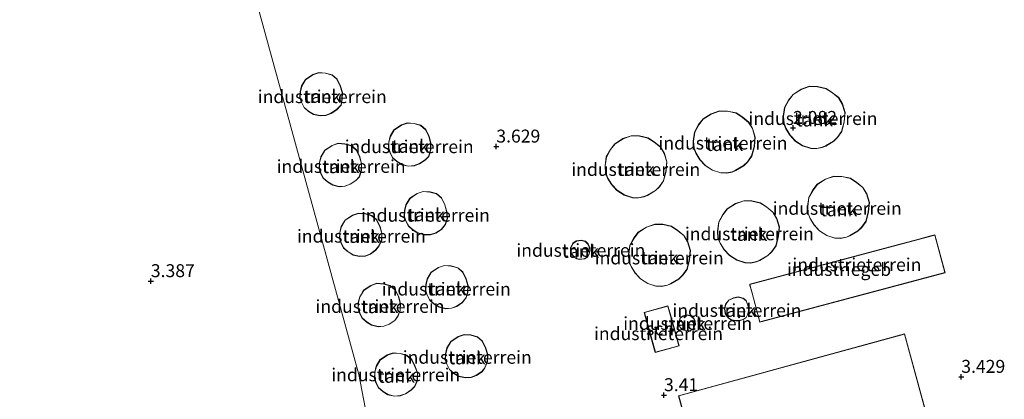
# Model space of a CAD drawing. Units: metres. Extents: x 99989 to 110003, y 406250 to 412503.
# Drawn here: x 100333 to 100523, y 412086 to 412159 of the extents above; entities that cross this region are included whole.
import ezdxf
from ezdxf.enums import TextEntityAlignment as Align

# ---------------------------------------------------------------- set-up
doc = ezdxf.new("R2010")
doc.units = ezdxf.units.M
doc.layers.get('0').update_dxf_attribs({"lineweight": 25})
doc.layers.add('B-ME-GW-HOOGTEPUNT-S-B1', color=10, linetype='Continuous')
for name, color, linetype, lineweight in [('B-ME-IE-GRONDWERKLIJN-GROND_INGERICHT-GV-B6', 253, 'Continuous', 18), ('B-ME-IE-HULPGEOMETRIE-L-B1', 53, 'Continuous', 18), ('B-ME-KG-KADASTRAAL-DAKRAND-L-B1', 13, 'Continuous', 18), ('B-ME-OG-BEBOUWING-GV-B6', 173, 'Continuous', 18)]:
    doc.layers.add(name, color=color, linetype=linetype, lineweight=lineweight)
doc.styles.add('NLCS-ISO', font='NLCS-ISO.TTF')

# ---------------------------------------------------------------- blocks, each defined once
blk = doc.blocks.new('d44CN_FeatureWriter_4_12_FMEBLOCK11')
at = {"layer": 'B-ME-IE-GRONDWERKLIJN-GROND_INGERICHT-GV-B6'}
blk.add_polyline3d([(-7.6, 289.7, 3.17), (29.08, 300.05, 3.25), (75.26, 312.48, 3.42), (108.49, 321.31, 3.34), (124.72, 325.45, 3.37), (125.29, 323.37, 3.37), (125.32, 323.27, 3.37), (125.08, 323.21, 3.37), (126.33, 318.64, 3.37), (129.59, 319.53, 3.37), (128.46, 323.91, 3.37), (128.42, 324.06, 3.37), (127.84, 326.3, 3.37), (160.94, 335.34, 3.28), (163.23, 324.4, 3.36), (142.86, 319.07, 3.32), (147.87, 297.7, 3.32), (167.83, 302.49, 3.32), (173.05, 277.68, 3.39), (168.73, 271.79, 3.53), (188.01, 201.61, 2.25), (189.55, 193.57, 2.59)], dxfattribs=at)
blk = doc.blocks.new('hoogtepunt')
for p, q in [((-0.5, 0), (0.5, 0)), ((0, 0.5), (0, -0.5))]:
    blk.add_line(p, q)

msp = doc.modelspace()

# ---------------------------------------------------------------- linework, layer by layer
at = {"layer": 'B-ME-IE-GRONDWERKLIJN-GROND_INGERICHT-GV-B6'}
for points in [[(100399.867, 412082.531, 2.588), (100398.333, 412090.566, 2.247), (100379.05, 412160.746, 3.532)], [(100392.93, 412141.04, 2.841), (100394.036, 412141.759, 2.841), (100394.7, 412142.449, 2.841), (100394.921, 412142.672, 2.841), (100395.086, 412143.738, 2.841), (100395.126, 412145.087, 2.841), (100394.777, 412146.357, 2.841), (100394.117, 412147.691, 2.841), (100393.15, 412148.521, 2.841), (100391.88, 412148.877, 2.841), (100390.559, 412148.966, 2.841), (100389.399, 412148.576, 2.841), (100387.976, 412147.62, 2.841), (100387.229, 412146.374, 2.841), (100386.95, 412145.25, 2.841), (100386.901, 412144.043, 2.841), (100387.183, 412143.213, 2.841), (100387.711, 412142.2, 2.841), (100388.57, 412141.46, 2.841), (100389.524, 412140.868, 2.841), (100390.803, 412140.578, 2.841), (100391.919, 412140.66, 2.841), (100392.93, 412141.04, 2.841)], [(100480.725, 412142.193, 2.911), (100480.472, 412140.438, 2.911), (100480.584, 412139.075, 2.911), (100480.98, 412138.09, 2.911), (100481.752, 412136.827, 2.911), (100482.793, 412135.703, 2.911), (100484.213, 412134.807, 2.911), (100485.81, 412134.287, 2.911), (100486.97, 412134.25, 2.911), (100488.033, 412134.47, 2.911), (100488.7, 412134.758, 2.911), (100490.249, 412135.674, 2.911), (100490.994, 412136.404, 2.911), (100491.82, 412137.555, 2.911), (100492.305, 412139.42, 2.911), (100492.464, 412141.218, 2.911), (100491.969, 412142.884, 2.911), (100491.223, 412144.116, 2.911), (100490.049, 412145.063, 2.911), (100488.813, 412145.892, 2.911), (100487.139, 412146.268, 2.911), (100485.556, 412146.302, 2.911), (100483.949, 412145.735, 2.911), (100482.387, 412144.751, 2.911), (100481.512, 412143.633, 2.911), (100480.725, 412142.193, 2.911)], [(100463.31, 412137.447, 2.911), (100463.056, 412135.691, 2.911), (100463.168, 412134.329, 2.911), (100463.565, 412133.344, 2.911), (100464.336, 412132.081, 2.911), (100465.378, 412130.957, 2.911), (100466.797, 412130.06, 2.911), (100468.394, 412129.541, 2.911), (100469.555, 412129.504, 2.911), (100470.618, 412129.724, 2.911), (100471.284, 412130.012, 2.911), (100472.834, 412130.927, 2.911), (100473.578, 412131.657, 2.911), (100474.405, 412132.809, 2.911), (100474.89, 412134.674, 2.911), (100475.049, 412136.472, 2.911), (100474.554, 412138.138, 2.911), (100473.808, 412139.37, 2.911), (100472.633, 412140.317, 2.911), (100471.398, 412141.146, 2.911), (100469.723, 412141.522, 2.911), (100468.14, 412141.556, 2.911), (100466.533, 412140.988, 2.911), (100464.972, 412140.005, 2.911), (100464.096, 412138.886, 2.911), (100463.31, 412137.447, 2.911)], [(100406.67, 412131.127, 2.834), (100407.948, 412130.836, 2.834), (100409.065, 412130.918, 2.834), (100410.075, 412131.299, 2.834), (100411.182, 412132.018, 2.834), (100411.854, 412132.716, 2.834), (100412.232, 412133.994, 2.834), (100412.271, 412135.345, 2.834), (100411.923, 412136.615, 2.834), (100411.262, 412137.95, 2.834), (100410.296, 412138.78, 2.834), (100409.025, 412139.136, 2.834), (100407.704, 412139.225, 2.834), (100406.544, 412138.835, 2.834), (100405.121, 412137.878, 2.834), (100404.375, 412136.633, 2.834), (100404.096, 412135.508, 2.834), (100404.047, 412134.302, 2.834), (100404.329, 412133.472, 2.834), (100404.856, 412132.459, 2.834), (100405.715, 412131.719, 2.834), (100406.67, 412131.127, 2.834)], [(100451.313, 412124.741, 2.913), (100452.473, 412124.704, 2.913), (100453.537, 412124.924, 2.913), (100454.203, 412125.212, 2.913), (100455.753, 412126.127, 2.913), (100456.497, 412126.857, 2.913), (100457.324, 412128.009, 2.913), (100457.808, 412129.874, 2.913), (100457.967, 412131.672, 2.913), (100457.473, 412133.338, 2.913), (100456.727, 412134.57, 2.913), (100455.552, 412135.517, 2.913), (100454.317, 412136.346, 2.913), (100452.642, 412136.722, 2.913), (100451.059, 412136.756, 2.913), (100449.452, 412136.188, 2.913), (100447.89, 412135.205, 2.913), (100447.015, 412134.086, 2.913), (100446.228, 412132.646, 2.913), (100445.975, 412130.891, 2.913), (100446.087, 412129.529, 2.913), (100446.483, 412128.544, 2.913), (100447.255, 412127.281, 2.913), (100448.296, 412126.157, 2.913), (100449.716, 412125.26, 2.913), (100451.313, 412124.741, 2.913)], [(100398.814, 412130.044, 2.83), (100398.853, 412131.396, 2.83), (100398.505, 412132.666, 2.83), (100397.844, 412134, 2.83), (100396.878, 412134.83, 2.83), (100395.607, 412135.186, 2.83), (100394.286, 412135.276, 2.83), (100393.126, 412134.885, 2.83), (100391.703, 412133.929, 2.83), (100390.957, 412132.684, 2.83), (100390.678, 412131.559, 2.83), (100390.629, 412130.352, 2.83), (100390.911, 412129.522, 2.83), (100391.438, 412128.51, 2.83), (100392.297, 412127.769, 2.83), (100393.252, 412127.178, 2.83), (100394.53, 412126.887, 2.83), (100395.647, 412126.969, 2.83), (100396.657, 412127.349, 2.83), (100397.764, 412128.068, 2.83), (100398.436, 412128.767, 2.83), (100398.814, 412130.044, 2.83)], [(100485.418, 412124.814, 3.009), (100485.165, 412123.059, 3.009), (100485.277, 412121.696, 3.009), (100485.673, 412120.711, 3.009), (100486.445, 412119.448, 3.009), (100487.486, 412118.325, 3.009), (100488.906, 412117.428, 3.009), (100490.503, 412116.908, 3.009), (100491.663, 412116.871, 3.009), (100492.726, 412117.092, 3.009), (100493.393, 412117.379, 3.009), (100494.942, 412118.295, 3.009), (100495.687, 412119.025, 3.009), (100496.513, 412120.176, 3.009), (100496.998, 412122.041, 3.009), (100497.157, 412123.839, 3.009), (100496.662, 412125.505, 3.009), (100495.916, 412126.737, 3.009), (100494.742, 412127.684, 3.009), (100493.506, 412128.513, 3.009), (100491.832, 412128.889, 3.009), (100490.249, 412128.923, 3.009), (100488.642, 412128.356, 3.009), (100487.08, 412127.372, 3.009), (100486.205, 412126.254, 3.009), (100485.418, 412124.814, 3.009)], [(100411.015, 412117.6, 2.836), (100412.193, 412117.561, 2.836), (100413.232, 412117.91, 2.836), (100414.295, 412118.583, 2.836), (100415.075, 412119.568, 2.836), (100415.491, 412120.76, 2.836), (100415.34, 412122.112, 2.836), (100414.992, 412123.378, 2.836), (100414.332, 412124.712, 2.836), (100413.366, 412125.543, 2.836), (100412.095, 412125.899, 2.836), (100410.774, 412125.988, 2.836), (100409.614, 412125.597, 2.836), (100408.191, 412124.641, 2.836), (100407.444, 412123.396, 2.836), (100407.165, 412122.271, 2.836), (100407.117, 412121.065, 2.836), (100407.399, 412120.235, 2.836), (100407.926, 412119.222, 2.836), (100408.785, 412118.481, 2.836), (100409.74, 412117.89, 2.836), (100411.015, 412117.6, 2.836)], [(100479.087, 412115.428, 3.011), (100479.572, 412117.293, 3.011), (100479.731, 412119.091, 3.011), (100479.237, 412120.757, 3.011), (100478.491, 412121.989, 3.011), (100477.316, 412122.936, 3.011), (100476.08, 412123.765, 3.011), (100474.406, 412124.141, 3.011), (100472.823, 412124.175, 3.011), (100471.216, 412123.607, 3.011), (100469.654, 412122.624, 3.011), (100468.779, 412121.505, 3.011), (100467.992, 412120.066, 3.011), (100467.739, 412118.31, 3.011), (100467.851, 412116.948, 3.011), (100468.247, 412115.963, 3.011), (100469.019, 412114.7, 3.011), (100470.06, 412113.576, 3.011), (100471.48, 412112.679, 3.011), (100473.077, 412112.16, 3.011), (100474.237, 412112.123, 3.011), (100475.3, 412112.343, 3.011), (100475.967, 412112.631, 3.011), (100477.517, 412113.546, 3.011), (100478.261, 412114.276, 3.011), (100479.087, 412115.428, 3.011)], [(100402.752, 412116.536, 2.836), (100402.791, 412117.892, 2.836), (100402.443, 412119.162, 2.836), (100401.782, 412120.496, 2.836), (100400.816, 412121.326, 2.836), (100399.545, 412121.683, 2.836), (100398.224, 412121.772, 2.836), (100397.064, 412121.381, 2.836), (100395.641, 412120.425, 2.836), (100394.895, 412119.18, 2.836), (100394.616, 412118.055, 2.836), (100394.567, 412116.848, 2.836), (100394.849, 412116.018, 2.836), (100395.376, 412115.006, 2.836), (100396.235, 412114.265, 2.836), (100397.19, 412113.674, 2.836), (100398.468, 412113.383, 2.836), (100399.585, 412113.465, 2.836), (100400.597, 412113.846, 2.836), (100401.596, 412114.639, 2.836), (100402.227, 412115.42, 2.836), (100402.752, 412116.536, 2.836)], [(100455.846, 412107.626, 3.013), (100457.006, 412107.589, 3.013), (100458.069, 412107.81, 3.013), (100458.736, 412108.097, 3.013), (100460.285, 412109.013, 3.013), (100461.03, 412109.743, 3.013), (100461.856, 412110.895, 3.013), (100462.341, 412112.759, 3.013), (100462.5, 412114.558, 3.013), (100462.005, 412116.223, 3.013), (100461.259, 412117.455, 3.013), (100460.085, 412118.402, 3.013), (100458.849, 412119.231, 3.013), (100457.175, 412119.608, 3.013), (100455.592, 412119.641, 3.013), (100453.985, 412119.074, 3.013), (100452.423, 412118.091, 3.013), (100451.548, 412116.972, 3.013), (100450.761, 412115.532, 3.013), (100450.508, 412113.777, 3.013), (100450.62, 412112.415, 3.013), (100451.016, 412111.43, 3.013), (100451.788, 412110.167, 3.013), (100452.829, 412109.043, 3.013), (100454.249, 412108.146, 3.013), (100455.846, 412107.626, 3.013)], [(100508.543, 412117.244, 5.138), (100507.004, 412116.833, 5.154), (100503.318, 412115.85, 2.135), (100473.985, 412108.027, 2.247), (100474.046, 412107.8, 2.357), (100474.376, 412106.562, 3.191), (100475.948, 412100.667, 3.376), (100511.822, 412110.235, 3.376), (100509.859, 412117.595, 4.148), (100508.543, 412117.244, 5.138)], [(100442.168, 412116.319, 3.35), (100441.358, 412116.562, 3.35), (100440.422, 412116.429, 3.35), (100439.761, 412115.942, 3.35), (100439.302, 412115.088, 3.35), (100439.327, 412114.374, 3.35), (100439.486, 412113.808, 3.35), (100440.032, 412113.246, 3.35), (100440.526, 412112.939, 3.35), (100440.964, 412112.823, 3.35), (100441.489, 412112.85, 3.35), (100442.061, 412112.948, 3.35), (100442.627, 412113.314, 3.35), (100442.94, 412113.894, 3.35), (100443.096, 412114.622, 3.35), (100442.973, 412115.213, 3.35), (100442.706, 412115.812, 3.35), (100442.168, 412116.319, 3.35)], [(100413.855, 412103.571, 2.834), (100415.133, 412103.281, 2.834), (100416.249, 412103.363, 2.834), (100417.26, 412103.743, 2.834), (100418.369, 412104.464, 2.834), (100419.122, 412105.444, 2.834), (100419.416, 412106.438, 2.834), (100419.456, 412107.79, 2.834), (100419.107, 412109.06, 2.834), (100418.447, 412110.394, 2.834), (100417.481, 412111.224, 2.834), (100416.21, 412111.58, 2.834), (100414.889, 412111.669, 2.834), (100413.729, 412111.279, 2.834), (100412.306, 412110.323, 2.834), (100411.559, 412109.077, 2.834), (100411.28, 412107.953, 2.834), (100411.232, 412106.746, 2.834), (100411.514, 412105.916, 2.834), (100412.041, 412104.903, 2.834), (100412.9, 412104.163, 2.834), (100413.855, 412103.571, 2.834)], [(100406.342, 412102.96, 2.834), (100406.381, 412104.314, 2.834), (100406.033, 412105.584, 2.834), (100405.372, 412106.919, 2.834), (100404.406, 412107.749, 2.834), (100403.135, 412108.105, 2.834), (100401.814, 412108.194, 2.834), (100400.654, 412107.804, 2.834), (100399.231, 412106.847, 2.834), (100398.485, 412105.602, 2.834), (100398.206, 412104.477, 2.834), (100398.157, 412103.271, 2.834), (100398.439, 412102.441, 2.834), (100398.966, 412101.428, 2.834), (100399.825, 412100.687, 2.834), (100400.78, 412100.096, 2.834), (100402.058, 412099.805, 2.834), (100403.175, 412099.887, 2.834), (100404.185, 412100.268, 2.834), (100405.295, 412100.989, 2.834), (100405.869, 412101.78, 2.834), (100406.342, 412102.96, 2.834)], [(100470.475, 412101.066, 2.989), (100471.236, 412100.923, 2.989), (100471.966, 412100.924, 2.989), (100472.732, 412101.168, 2.989), (100473.327, 412101.553, 2.989), (100473.586, 412102.086, 2.989), (100473.86, 412103.044, 2.989), (100473.647, 412103.966, 2.989), (100473.336, 412104.847, 2.989), (100472.753, 412105.338, 2.989), (100471.737, 412105.559, 2.989), (100470.846, 412105.395, 2.989), (100469.929, 412104.947, 2.989), (100469.291, 412104.167, 2.989), (100469.127, 412103.29, 2.989), (100469.258, 412102.347, 2.989), (100469.843, 412101.498, 2.989), (100470.475, 412101.066, 2.989)], [(100455.571, 412095.267, 3.366), (100455.704, 412094.789, 3.37), (100460.31, 412096.075, 3.37), (100458.569, 412102.336, 3.347), (100458.149, 412103.846, 2.36), (100453.543, 412102.56, 2.301), (100454.612, 412098.715, 5.07), (100455.003, 412097.31, 5.014), (100455.571, 412095.267, 3.366)], [(100463.42, 412100.87, 2.99), (100463.147, 412101.449, 2.99), (100462.601, 412101.88, 2.99), (100461.945, 412102.093, 2.99), (100461.118, 412101.9, 2.99), (100460.556, 412101.542, 2.99), (100460.321, 412100.88, 2.99), (100460.301, 412100.14, 2.99), (100460.516, 412099.634, 2.99), (100461.042, 412099.198, 2.99), (100461.671, 412098.983, 2.99), (100462.35, 412098.95, 2.99), (100462.875, 412099.168, 2.99), (100463.135, 412099.423, 2.99), (100463.389, 412100.083, 2.99), (100463.42, 412100.87, 2.99)], [(100460.215, 412086.461, 3.362), (100467.003, 412061.679, 3.362), (100510.762, 412073.664, 3.362), (100503.974, 412098.447, 3.362), (100460.215, 412086.461, 3.362)], [(100423.266, 412094.41, 2.834), (100422.917, 412095.68, 2.834), (100422.257, 412097.014, 2.834), (100421.291, 412097.844, 2.834), (100420.02, 412098.2, 2.834), (100418.699, 412098.289, 2.834), (100417.539, 412097.899, 2.834), (100416.116, 412096.943, 2.834), (100415.369, 412095.697, 2.834), (100415.09, 412094.573, 2.834), (100415.042, 412093.366, 2.834), (100415.324, 412092.536, 2.834), (100415.851, 412091.524, 2.834), (100416.71, 412090.783, 2.834), (100417.665, 412090.191, 2.834), (100418.943, 412089.901, 2.834), (100420.059, 412089.983, 2.834), (100421.07, 412090.363, 2.834), (100422.18, 412091.084, 2.834), (100422.721, 412091.85, 2.834), (100423.226, 412093.055, 2.834), (100423.266, 412094.41, 2.834)], [(100406.312, 412094.643, 2.85), (100404.991, 412094.732, 2.85), (100403.831, 412094.342, 2.85), (100402.408, 412093.386, 2.85), (100401.661, 412092.14, 2.85), (100401.383, 412091.016, 2.85), (100401.334, 412089.809, 2.85), (100401.616, 412088.979, 2.85), (100402.143, 412087.966, 2.85), (100403.002, 412087.226, 2.85), (100403.957, 412086.634, 2.85), (100405.235, 412086.344, 2.85), (100406.351, 412086.426, 2.85), (100407.362, 412086.806, 2.85), (100408.469, 412087.525, 2.85), (100409.139, 412088.221, 2.85), (100409.685, 412089.419, 2.85), (100409.702, 412090.886, 2.85), (100409.208, 412092.125, 2.85), (100408.549, 412093.457, 2.85), (100407.583, 412094.287, 2.85), (100406.312, 412094.643, 2.85)]]:
    msp.add_polyline3d(points, dxfattribs=at)
at = {"layer": 'B-ME-IE-HULPGEOMETRIE-L-B1'}
msp.add_polyline3d([(100420.639, 411989.165, 3.183), (100414.831, 412016.818, 3.442), (100407.446, 412051.978, 3.292), (100399.867, 412082.531, 2.588), (100398.333, 412090.566, 2.247), (100379.05, 412160.746, 3.532), (100383.366, 412166.632, 3.385), (100378.154, 412191.448, 3.321), (100358.186, 412186.66, 3.321), (100353.183, 412208.025, 3.321), (100373.552, 412213.359, 3.359), (100371.255, 412224.298, 3.28), (100371.027, 412225.382, 2.901), (100370.302, 412228.832, 0.776), (100369.653, 412231.922, 0.52), (100349.081, 412329.874, 0.52)], dxfattribs=at)
at = {"layer": 'B-ME-KG-KADASTRAAL-DAKRAND-L-B1'}
for points in [[(100394.664, 412142.484, 17.253), (100394.004, 412141.798, 17.238), (100392.907, 412141.085, 17.238), (100391.908, 412140.709, 17.236), (100390.806, 412140.628, 17.238), (100389.544, 412140.915, 17.257), (100388.599, 412141.5, 17.278), (100387.751, 412142.232, 17.282), (100387.23, 412143.233, 17.276), (100386.952, 412144.05, 17.274), (100387, 412145.243, 17.271), (100387.276, 412146.355, 17.29), (100388.013, 412147.584, 17.271), (100389.421, 412148.531, 17.28), (100390.565, 412148.916, 17.288), (100391.871, 412148.828, 17.329), (100393.126, 412148.476, 17.333), (100394.076, 412147.66, 17.329), (100394.73, 412146.339, 17.329), (100395.076, 412145.081, 17.331), (100395.036, 412143.743, 17.333), (100394.874, 412142.696, 17.331), (100394.664, 412142.484, 17.253)], [(100488.677, 412134.803, 21.048), (100488.018, 412134.518, 21.028), (100486.966, 412134.3, 21.019), (100485.819, 412134.337, 21.017), (100484.234, 412134.852, 21.16), (100482.825, 412135.742, 21.131), (100481.792, 412136.858, 21.11), (100481.025, 412138.113, 21.086), (100480.633, 412139.087, 21.063), (100480.522, 412140.436, 21.057), (100480.773, 412142.177, 21.05), (100481.554, 412143.605, 21.048), (100482.421, 412144.714, 21.052), (100483.971, 412145.689, 21.042), (100485.564, 412146.252, 21.04), (100487.133, 412146.218, 21.044), (100488.793, 412145.845, 21.055), (100490.019, 412145.023, 21.036), (100491.185, 412144.083, 21.046), (100491.923, 412142.864, 20.966), (100492.413, 412141.213, 20.964), (100492.256, 412139.429, 20.986), (100491.774, 412137.577, 21.071), (100490.956, 412136.436, 21.079), (100490.219, 412135.714, 21.028), (100488.677, 412134.803, 21.048)], [(100471.262, 412130.057, 21.133), (100470.603, 412129.772, 21.112), (100469.55, 412129.554, 21.104), (100468.403, 412129.59, 21.102), (100466.819, 412130.106, 21.244), (100465.41, 412130.996, 21.215), (100464.376, 412132.112, 21.195), (100463.61, 412133.367, 21.17), (100463.218, 412134.341, 21.147), (100463.107, 412135.69, 21.141), (100463.358, 412137.431, 21.135), (100464.138, 412138.859, 21.133), (100465.006, 412139.968, 21.137), (100466.555, 412140.943, 21.127), (100468.149, 412141.506, 21.124), (100469.717, 412141.472, 21.129), (100471.378, 412141.099, 21.139), (100472.604, 412140.277, 21.12), (100473.77, 412139.336, 21.131), (100474.508, 412138.117, 21.05), (100474.998, 412136.467, 21.048), (100474.84, 412134.683, 21.071), (100474.359, 412132.831, 21.155), (100473.54, 412131.69, 21.164), (100472.803, 412130.967, 21.112), (100471.262, 412130.057, 21.133)], [(100411.81, 412132.742, 17.139), (100411.15, 412132.057, 17.124), (100410.052, 412131.344, 17.124), (100409.054, 412130.968, 17.122), (100407.952, 412130.887, 17.124), (100406.689, 412131.174, 17.143), (100405.745, 412131.759, 17.163), (100404.896, 412132.491, 17.168), (100404.375, 412133.492, 17.162), (100404.097, 412134.309, 17.159), (100404.146, 412135.501, 17.157), (100404.421, 412136.614, 17.176), (100405.159, 412137.843, 17.157), (100406.566, 412138.789, 17.165), (100407.711, 412139.175, 17.174), (100409.017, 412139.086, 17.215), (100410.272, 412138.735, 17.219), (100411.222, 412137.918, 17.215), (100411.876, 412136.598, 17.215), (100412.221, 412135.339, 17.217), (100412.182, 412134.002, 17.219), (100411.81, 412132.742, 17.139)], [(100454.18, 412125.256, 21.576), (100453.521, 412124.972, 21.555), (100452.469, 412124.754, 21.547), (100451.322, 412124.79, 21.545), (100449.737, 412125.306, 21.687), (100448.328, 412126.196, 21.658), (100447.295, 412127.311, 21.638), (100446.528, 412128.567, 21.613), (100446.136, 412129.541, 21.59), (100446.025, 412130.89, 21.584), (100446.276, 412132.63, 21.578), (100447.057, 412134.059, 21.576), (100447.924, 412135.167, 21.58), (100449.474, 412136.143, 21.569), (100451.067, 412136.706, 21.567), (100452.636, 412136.672, 21.571), (100454.297, 412136.299, 21.582), (100455.522, 412135.477, 21.563), (100456.688, 412134.536, 21.573), (100457.427, 412133.317, 21.493), (100457.917, 412131.667, 21.491), (100457.759, 412129.882, 21.514), (100457.278, 412128.031, 21.598), (100456.459, 412126.89, 21.607), (100455.722, 412126.167, 21.555), (100454.18, 412125.256, 21.576)], [(100398.392, 412128.793, 17.241), (100397.732, 412128.107, 17.226), (100396.634, 412127.394, 17.226), (100395.636, 412127.018, 17.224), (100394.534, 412126.937, 17.226), (100393.271, 412127.224, 17.245), (100392.327, 412127.81, 17.266), (100391.478, 412128.541, 17.27), (100390.957, 412129.542, 17.264), (100390.679, 412130.36, 17.261), (100390.727, 412131.552, 17.259), (100391.003, 412132.664, 17.278), (100391.74, 412133.894, 17.259), (100393.148, 412134.84, 17.268), (100394.293, 412135.225, 17.276), (100395.599, 412135.137, 17.317), (100396.854, 412134.785, 17.321), (100397.804, 412133.969, 17.317), (100398.458, 412132.648, 17.317), (100398.803, 412131.39, 17.319), (100398.764, 412130.052, 17.321), (100398.392, 412128.793, 17.241)], [(100493.37, 412117.424, 21.194), (100492.711, 412117.14, 21.173), (100491.659, 412116.921, 21.165), (100490.512, 412116.958, 21.163), (100488.927, 412117.473, 21.305), (100487.518, 412118.363, 21.276), (100486.485, 412119.479, 21.256), (100485.718, 412120.734, 21.231), (100485.326, 412121.708, 21.208), (100485.215, 412123.057, 21.202), (100485.466, 412124.798, 21.196), (100486.247, 412126.226, 21.194), (100487.114, 412127.335, 21.198), (100488.664, 412128.311, 21.187), (100490.257, 412128.873, 21.185), (100491.826, 412128.84, 21.19), (100493.486, 412128.466, 21.2), (100494.712, 412127.644, 21.181), (100495.878, 412126.704, 21.192), (100496.616, 412125.485, 21.111), (100497.106, 412123.834, 21.109), (100496.949, 412122.05, 21.132), (100496.467, 412120.198, 21.216), (100495.649, 412119.057, 21.225), (100494.912, 412118.335, 21.173), (100493.37, 412117.424, 21.194)], [(100415.031, 412119.593, 17.245), (100414.261, 412118.621, 17.222), (100413.21, 412117.955, 17.231), (100412.186, 412117.612, 17.229), (100411.022, 412117.65, 17.233), (100409.759, 412117.937, 17.251), (100408.814, 412118.522, 17.272), (100407.966, 412119.254, 17.276), (100407.445, 412120.254, 17.27), (100407.167, 412121.072, 17.268), (100407.215, 412122.264, 17.266), (100407.491, 412123.377, 17.284), (100408.228, 412124.606, 17.266), (100409.636, 412125.552, 17.274), (100410.781, 412125.937, 17.282), (100412.086, 412125.849, 17.324), (100413.341, 412125.497, 17.328), (100414.292, 412124.681, 17.324), (100414.945, 412123.36, 17.324), (100415.291, 412122.102, 17.326), (100415.44, 412120.766, 17.413), (100415.031, 412119.593, 17.245)], [(100475.944, 412112.676, 21.421), (100475.285, 412112.391, 21.4), (100474.233, 412112.173, 21.392), (100473.086, 412112.209, 21.39), (100471.501, 412112.725, 21.533), (100470.092, 412113.615, 21.504), (100469.059, 412114.731, 21.483), (100468.292, 412115.986, 21.458), (100467.9, 412116.96, 21.435), (100467.789, 412118.309, 21.429), (100468.04, 412120.05, 21.423), (100468.821, 412121.478, 21.421), (100469.688, 412122.587, 21.425), (100471.238, 412123.562, 21.415), (100472.831, 412124.125, 21.413), (100474.4, 412124.091, 21.417), (100476.06, 412123.718, 21.427), (100477.286, 412122.896, 21.409), (100478.452, 412121.955, 21.419), (100479.191, 412120.736, 21.338), (100479.681, 412119.086, 21.336), (100479.523, 412117.302, 21.359), (100479.041, 412115.45, 21.444), (100478.223, 412114.309, 21.452), (100477.486, 412113.586, 21.4), (100475.944, 412112.676, 21.421)], [(100402.184, 412115.447, 17.261), (100401.561, 412114.675, 17.234), (100400.572, 412113.89, 17.224), (100399.574, 412113.514, 17.222), (100398.472, 412113.434, 17.224), (100397.209, 412113.721, 17.243), (100396.265, 412114.306, 17.263), (100395.416, 412115.037, 17.267), (100394.895, 412116.038, 17.261), (100394.617, 412116.856, 17.259), (100394.666, 412118.048, 17.257), (100394.941, 412119.16, 17.276), (100395.679, 412120.39, 17.257), (100397.086, 412121.336, 17.265), (100398.231, 412121.721, 17.274), (100399.537, 412121.633, 17.315), (100400.792, 412121.281, 17.319), (100401.742, 412120.465, 17.315), (100402.396, 412119.144, 17.315), (100402.741, 412117.886, 17.317), (100402.702, 412116.548, 17.319), (100402.184, 412115.447, 17.261)], [(100458.713, 412108.142, 21.395), (100458.054, 412107.858, 21.374), (100457.002, 412107.639, 21.366), (100455.855, 412107.676, 21.364), (100454.27, 412108.192, 21.507), (100452.861, 412109.082, 21.478), (100451.828, 412110.197, 21.457), (100451.061, 412111.452, 21.432), (100450.669, 412112.426, 21.41), (100450.558, 412113.775, 21.403), (100450.809, 412115.516, 21.397), (100451.59, 412116.944, 21.395), (100452.457, 412118.053, 21.399), (100454.007, 412119.029, 21.389), (100455.6, 412119.591, 21.387), (100457.169, 412119.558, 21.391), (100458.829, 412119.184, 21.401), (100460.055, 412118.362, 21.383), (100461.221, 412117.422, 21.393), (100461.959, 412116.203, 21.312), (100462.449, 412114.553, 21.31), (100462.292, 412112.768, 21.333), (100461.81, 412110.916, 21.418), (100460.992, 412109.776, 21.426), (100460.255, 412109.053, 21.374), (100458.713, 412108.142, 21.395)], [(100474.046, 412107.992, 9.506), (100509.824, 412117.534, 9.279), (100511.761, 412110.27, 9.267), (100475.983, 412100.729, 9.494), (100474.046, 412107.992, 9.506)], [(100441.483, 412112.9, 13.653), (100440.969, 412112.873, 13.635), (100440.546, 412112.985, 13.633), (100440.064, 412113.285, 13.631), (100439.53, 412113.834, 13.625), (100439.377, 412114.382, 13.613), (100439.353, 412115.076, 13.594), (100439.8, 412115.909, 13.586), (100440.441, 412116.381, 13.586), (100441.354, 412116.511, 13.586), (100442.142, 412116.274, 13.582), (100442.664, 412115.783, 13.574), (100442.925, 412115.198, 13.557), (100443.045, 412114.623, 13.553), (100442.892, 412113.911, 13.551), (100442.589, 412113.349, 13.549), (100442.043, 412112.996, 13.549), (100441.483, 412112.9, 13.653)], [(100418.335, 412104.501, 17.43), (100417.237, 412103.788, 17.43), (100416.239, 412103.412, 17.427), (100415.137, 412103.331, 17.43), (100413.874, 412103.618, 17.448), (100412.929, 412104.203, 17.469), (100412.081, 412104.935, 17.473), (100411.56, 412105.936, 17.467), (100411.282, 412106.753, 17.465), (100411.33, 412107.946, 17.463), (100411.606, 412109.058, 17.481), (100412.343, 412110.287, 17.463), (100413.751, 412111.234, 17.471), (100414.896, 412111.619, 17.479), (100416.201, 412111.531, 17.52), (100417.456, 412111.179, 17.525), (100418.407, 412110.363, 17.52), (100419.06, 412109.042, 17.52), (100419.406, 412107.784, 17.523), (100419.367, 412106.446, 17.525), (100419.077, 412105.467, 17.505), (100418.335, 412104.501, 17.43)], [(100405.825, 412101.805, 17.193), (100405.26, 412101.026, 17.164), (100404.162, 412100.313, 17.164), (100403.164, 412099.937, 17.162), (100402.062, 412099.856, 17.164), (100400.799, 412100.143, 17.183), (100399.855, 412100.728, 17.204), (100399.006, 412101.46, 17.208), (100398.485, 412102.46, 17.202), (100398.207, 412103.278, 17.2), (100398.256, 412104.47, 17.197), (100398.531, 412105.583, 17.216), (100399.269, 412106.812, 17.197), (100400.676, 412107.758, 17.206), (100401.821, 412108.143, 17.214), (100403.127, 412108.055, 17.255), (100404.382, 412107.704, 17.259), (100405.332, 412106.887, 17.255), (100405.986, 412105.567, 17.255), (100406.331, 412104.308, 17.257), (100406.292, 412102.97, 17.259), (100405.825, 412101.805, 17.193)], [(100472.711, 412101.214, 10.316), (100471.959, 412100.974, 10.324), (100471.241, 412100.973, 10.32), (100470.494, 412101.113, 10.314), (100469.879, 412101.534, 10.308), (100469.306, 412102.365, 10.304), (100469.178, 412103.289, 10.258), (100469.338, 412104.145, 10.238), (100469.961, 412104.907, 10.238), (100470.862, 412105.348, 10.207), (100471.736, 412105.508, 10.204), (100472.731, 412105.292, 10.204), (100473.293, 412104.818, 10.217), (100473.599, 412103.952, 10.252), (100473.808, 412103.046, 10.26), (100473.539, 412102.104, 10.269), (100473.288, 412101.587, 10.266), (100472.711, 412101.214, 10.316)], [(100458.115, 412103.785, 7.191), (100460.248, 412096.11, 7.44), (100455.738, 412094.851, 7.267), (100453.605, 412102.525, 7.018), (100458.115, 412103.785, 7.191)], [(100462.342, 412099, 8.667), (100461.681, 412099.032, 8.673), (100461.067, 412099.243, 8.673), (100460.557, 412099.665, 8.671), (100460.351, 412100.15, 8.671), (100460.37, 412100.871, 8.65), (100460.597, 412101.509, 8.609), (100461.138, 412101.854, 8.584), (100461.943, 412102.042, 8.576), (100462.577, 412101.835, 8.576), (100463.107, 412101.418, 8.625), (100463.37, 412100.86, 8.619), (100463.339, 412100.094, 8.619), (100463.092, 412099.452, 8.617), (100462.847, 412099.211, 8.617), (100462.342, 412099, 8.667)], [(100460.277, 412086.426, 8.107), (100503.939, 412098.385, 8.095), (100510.7, 412073.699, 7.987), (100467.038, 412061.74, 7.999), (100460.277, 412086.426, 8.107)], [(100422.678, 412091.875, 17.284), (100422.145, 412091.121, 17.256), (100421.047, 412090.408, 17.256), (100420.049, 412090.032, 17.254), (100418.947, 412089.951, 17.256), (100417.684, 412090.238, 17.275), (100416.739, 412090.823, 17.295), (100415.891, 412091.555, 17.3), (100415.37, 412092.556, 17.294), (100415.092, 412093.374, 17.291), (100415.14, 412094.566, 17.289), (100415.416, 412095.678, 17.308), (100416.153, 412096.908, 17.289), (100417.561, 412097.854, 17.297), (100418.706, 412098.239, 17.306), (100420.011, 412098.151, 17.347), (100421.266, 412097.799, 17.351), (100422.217, 412096.983, 17.347), (100422.87, 412095.662, 17.347), (100423.216, 412094.404, 17.349), (100423.177, 412093.066, 17.351), (100422.678, 412091.875, 17.284)], [(100409.097, 412088.25, 17.108), (100408.437, 412087.564, 17.094), (100407.339, 412086.851, 17.094), (100406.341, 412086.475, 17.092), (100405.239, 412086.394, 17.094), (100403.976, 412086.681, 17.112), (100403.032, 412087.266, 17.133), (100402.183, 412087.998, 17.137), (100401.662, 412088.999, 17.131), (100401.384, 412089.816, 17.129), (100401.432, 412091.008, 17.127), (100401.708, 412092.121, 17.145), (100402.445, 412093.35, 17.127), (100403.853, 412094.297, 17.135), (100404.998, 412094.682, 17.143), (100406.304, 412094.594, 17.185), (100407.559, 412094.242, 17.189), (100408.509, 412093.426, 17.185), (100409.163, 412092.105, 17.185), (100409.652, 412090.877, 17.162), (100409.636, 412089.43, 17.23), (100409.097, 412088.25, 17.108)]]:
    msp.add_polyline3d(points, dxfattribs=at)
at = {"layer": 'B-ME-OG-BEBOUWING-GV-B6'}
for points in [[(100394.7, 412142.449, 2.841), (100394.036, 412141.759, 2.841), (100392.93, 412141.04, 2.841), (100391.919, 412140.66, 2.841), (100390.803, 412140.578, 2.841), (100389.524, 412140.868, 2.841), (100388.57, 412141.46, 2.841), (100387.711, 412142.2, 2.841), (100387.183, 412143.213, 2.841), (100386.901, 412144.043, 2.841), (100386.95, 412145.25, 2.841), (100387.229, 412146.374, 2.841), (100387.976, 412147.62, 2.841), (100389.399, 412148.576, 2.841), (100390.559, 412148.966, 2.841), (100391.88, 412148.877, 2.841), (100393.15, 412148.521, 2.841), (100394.117, 412147.691, 2.841), (100394.777, 412146.357, 2.841), (100395.126, 412145.087, 2.841), (100395.086, 412143.738, 2.841), (100394.921, 412142.672, 2.841), (100394.7, 412142.449, 2.841)], [(100488.7, 412134.758, 2.911), (100488.033, 412134.47, 2.911), (100486.97, 412134.25, 2.911), (100485.81, 412134.287, 2.911), (100484.213, 412134.807, 2.911), (100482.793, 412135.703, 2.911), (100481.752, 412136.827, 2.911), (100480.98, 412138.09, 2.911), (100480.584, 412139.075, 2.911), (100480.472, 412140.438, 2.911), (100480.725, 412142.193, 2.911), (100481.512, 412143.633, 2.911), (100482.387, 412144.751, 2.911), (100483.949, 412145.735, 2.911), (100485.556, 412146.302, 2.911), (100487.139, 412146.268, 2.911), (100488.813, 412145.892, 2.911), (100490.049, 412145.063, 2.911), (100491.223, 412144.116, 2.911), (100491.969, 412142.884, 2.911), (100492.464, 412141.218, 2.911), (100492.305, 412139.42, 2.911), (100491.82, 412137.555, 2.911), (100490.994, 412136.404, 2.911), (100490.249, 412135.674, 2.911), (100488.7, 412134.758, 2.911)], [(100471.284, 412130.012, 2.911), (100470.618, 412129.724, 2.911), (100469.555, 412129.504, 2.911), (100468.394, 412129.541, 2.911), (100466.797, 412130.06, 2.911), (100465.378, 412130.957, 2.911), (100464.336, 412132.081, 2.911), (100463.565, 412133.344, 2.911), (100463.168, 412134.329, 2.911), (100463.056, 412135.691, 2.911), (100463.31, 412137.447, 2.911), (100464.096, 412138.886, 2.911), (100464.972, 412140.005, 2.911), (100466.533, 412140.988, 2.911), (100468.14, 412141.556, 2.911), (100469.723, 412141.522, 2.911), (100471.398, 412141.146, 2.911), (100472.633, 412140.317, 2.911), (100473.808, 412139.37, 2.911), (100474.554, 412138.138, 2.911), (100475.049, 412136.472, 2.911), (100474.89, 412134.674, 2.911), (100474.405, 412132.809, 2.911), (100473.578, 412131.657, 2.911), (100472.834, 412130.927, 2.911), (100471.284, 412130.012, 2.911)], [(100411.854, 412132.716, 2.834), (100411.182, 412132.018, 2.834), (100410.075, 412131.299, 2.834), (100409.065, 412130.918, 2.834), (100407.948, 412130.836, 2.834), (100406.67, 412131.127, 2.834), (100405.715, 412131.719, 2.834), (100404.856, 412132.459, 2.834), (100404.329, 412133.472, 2.834), (100404.047, 412134.302, 2.834), (100404.096, 412135.508, 2.834), (100404.375, 412136.633, 2.834), (100405.121, 412137.878, 2.834), (100406.544, 412138.835, 2.834), (100407.704, 412139.225, 2.834), (100409.025, 412139.136, 2.834), (100410.296, 412138.78, 2.834), (100411.262, 412137.95, 2.834), (100411.923, 412136.615, 2.834), (100412.271, 412135.345, 2.834), (100412.232, 412133.994, 2.834), (100411.854, 412132.716, 2.834)], [(100454.203, 412125.212, 2.913), (100453.537, 412124.924, 2.913), (100452.473, 412124.704, 2.913), (100451.313, 412124.741, 2.913), (100449.716, 412125.26, 2.913), (100448.296, 412126.157, 2.913), (100447.255, 412127.281, 2.913), (100446.483, 412128.544, 2.913), (100446.087, 412129.529, 2.913), (100445.975, 412130.891, 2.913), (100446.228, 412132.646, 2.913), (100447.015, 412134.086, 2.913), (100447.89, 412135.205, 2.913), (100449.452, 412136.188, 2.913), (100451.059, 412136.756, 2.913), (100452.642, 412136.722, 2.913), (100454.317, 412136.346, 2.913), (100455.552, 412135.517, 2.913), (100456.727, 412134.57, 2.913), (100457.473, 412133.338, 2.913), (100457.967, 412131.672, 2.913), (100457.808, 412129.874, 2.913), (100457.324, 412128.009, 2.913), (100456.497, 412126.857, 2.913), (100455.753, 412126.127, 2.913), (100454.203, 412125.212, 2.913)], [(100398.436, 412128.767, 2.83), (100397.764, 412128.068, 2.83), (100396.657, 412127.349, 2.83), (100395.647, 412126.969, 2.83), (100394.53, 412126.887, 2.83), (100393.252, 412127.178, 2.83), (100392.297, 412127.769, 2.83), (100391.438, 412128.51, 2.83), (100390.911, 412129.522, 2.83), (100390.629, 412130.352, 2.83), (100390.678, 412131.559, 2.83), (100390.957, 412132.684, 2.83), (100391.703, 412133.929, 2.83), (100393.126, 412134.885, 2.83), (100394.286, 412135.276, 2.83), (100395.607, 412135.186, 2.83), (100396.878, 412134.83, 2.83), (100397.844, 412134, 2.83), (100398.505, 412132.666, 2.83), (100398.853, 412131.396, 2.83), (100398.814, 412130.044, 2.83), (100398.436, 412128.767, 2.83)], [(100493.393, 412117.379, 3.009), (100492.726, 412117.092, 3.009), (100491.663, 412116.871, 3.009), (100490.503, 412116.908, 3.009), (100488.906, 412117.428, 3.009), (100487.486, 412118.325, 3.009), (100486.445, 412119.448, 3.009), (100485.673, 412120.711, 3.009), (100485.277, 412121.696, 3.009), (100485.165, 412123.059, 3.009), (100485.418, 412124.814, 3.009), (100486.205, 412126.254, 3.009), (100487.08, 412127.372, 3.009), (100488.642, 412128.356, 3.009), (100490.249, 412128.923, 3.009), (100491.832, 412128.889, 3.009), (100493.506, 412128.513, 3.009), (100494.742, 412127.684, 3.009), (100495.916, 412126.737, 3.009), (100496.662, 412125.505, 3.009), (100497.157, 412123.839, 3.009), (100496.998, 412122.041, 3.009), (100496.513, 412120.176, 3.009), (100495.687, 412119.025, 3.009), (100494.942, 412118.295, 3.009), (100493.393, 412117.379, 3.009)], [(100415.075, 412119.568, 2.836), (100414.295, 412118.583, 2.836), (100413.232, 412117.91, 2.836), (100412.193, 412117.561, 2.836), (100411.015, 412117.6, 2.836), (100409.74, 412117.89, 2.836), (100408.785, 412118.481, 2.836), (100407.926, 412119.222, 2.836), (100407.399, 412120.235, 2.836), (100407.117, 412121.065, 2.836), (100407.165, 412122.271, 2.836), (100407.444, 412123.396, 2.836), (100408.191, 412124.641, 2.836), (100409.614, 412125.597, 2.836), (100410.774, 412125.988, 2.836), (100412.095, 412125.899, 2.836), (100413.366, 412125.543, 2.836), (100414.332, 412124.712, 2.836), (100414.992, 412123.378, 2.836), (100415.34, 412122.112, 2.836), (100415.491, 412120.76, 2.836), (100415.075, 412119.568, 2.836)], [(100475.967, 412112.631, 3.011), (100475.3, 412112.343, 3.011), (100474.237, 412112.123, 3.011), (100473.077, 412112.16, 3.011), (100471.48, 412112.679, 3.011), (100470.06, 412113.576, 3.011), (100469.019, 412114.7, 3.011), (100468.247, 412115.963, 3.011), (100467.851, 412116.948, 3.011), (100467.739, 412118.31, 3.011), (100467.992, 412120.066, 3.011), (100468.779, 412121.505, 3.011), (100469.654, 412122.624, 3.011), (100471.216, 412123.607, 3.011), (100472.823, 412124.175, 3.011), (100474.406, 412124.141, 3.011), (100476.08, 412123.765, 3.011), (100477.316, 412122.936, 3.011), (100478.491, 412121.989, 3.011), (100479.237, 412120.757, 3.011), (100479.731, 412119.091, 3.011), (100479.572, 412117.293, 3.011), (100479.087, 412115.428, 3.011), (100478.261, 412114.276, 3.011), (100477.517, 412113.546, 3.011), (100475.967, 412112.631, 3.011)], [(100402.227, 412115.42, 2.836), (100401.596, 412114.639, 2.836), (100400.597, 412113.846, 2.836), (100399.585, 412113.465, 2.836), (100398.468, 412113.383, 2.836), (100397.19, 412113.674, 2.836), (100396.235, 412114.265, 2.836), (100395.376, 412115.006, 2.836), (100394.849, 412116.018, 2.836), (100394.567, 412116.848, 2.836), (100394.616, 412118.055, 2.836), (100394.895, 412119.18, 2.836), (100395.641, 412120.425, 2.836), (100397.064, 412121.381, 2.836), (100398.224, 412121.772, 2.836), (100399.545, 412121.683, 2.836), (100400.816, 412121.326, 2.836), (100401.782, 412120.496, 2.836), (100402.443, 412119.162, 2.836), (100402.791, 412117.892, 2.836), (100402.752, 412116.536, 2.836), (100402.227, 412115.42, 2.836)], [(100458.736, 412108.097, 3.013), (100458.069, 412107.81, 3.013), (100457.006, 412107.589, 3.013), (100455.846, 412107.626, 3.013), (100454.249, 412108.146, 3.013), (100452.829, 412109.043, 3.013), (100451.788, 412110.167, 3.013), (100451.016, 412111.43, 3.013), (100450.62, 412112.415, 3.013), (100450.508, 412113.777, 3.013), (100450.761, 412115.532, 3.013), (100451.548, 412116.972, 3.013), (100452.423, 412118.091, 3.013), (100453.985, 412119.074, 3.013), (100455.592, 412119.641, 3.013), (100457.175, 412119.608, 3.013), (100458.849, 412119.231, 3.013), (100460.085, 412118.402, 3.013), (100461.259, 412117.455, 3.013), (100462.005, 412116.223, 3.013), (100462.5, 412114.558, 3.013), (100462.341, 412112.759, 3.013), (100461.856, 412110.895, 3.013), (100461.03, 412109.743, 3.013), (100460.285, 412109.013, 3.013), (100458.736, 412108.097, 3.013)], [(100473.985, 412108.027, 2.247), (100503.318, 412115.85, 2.135), (100507.004, 412116.833, 5.154), (100508.543, 412117.244, 5.138), (100509.859, 412117.595, 4.148), (100511.822, 412110.235, 3.376), (100475.948, 412100.667, 3.376), (100474.376, 412106.562, 3.191), (100474.046, 412107.8, 2.357), (100473.985, 412108.027, 2.247)], [(100441.489, 412112.85, 3.35), (100440.964, 412112.823, 3.35), (100440.526, 412112.939, 3.35), (100440.032, 412113.246, 3.35), (100439.486, 412113.808, 3.35), (100439.327, 412114.374, 3.35), (100439.302, 412115.088, 3.35), (100439.761, 412115.942, 3.35), (100440.422, 412116.429, 3.35), (100441.358, 412116.562, 3.35), (100442.168, 412116.319, 3.35), (100442.706, 412115.812, 3.35), (100442.973, 412115.213, 3.35), (100443.096, 412114.622, 3.35), (100442.94, 412113.894, 3.35), (100442.627, 412113.314, 3.35), (100442.061, 412112.948, 3.35), (100441.489, 412112.85, 3.35)], [(100418.369, 412104.464, 2.834), (100417.26, 412103.743, 2.834), (100416.249, 412103.363, 2.834), (100415.133, 412103.281, 2.834), (100413.855, 412103.571, 2.834), (100412.9, 412104.163, 2.834), (100412.041, 412104.903, 2.834), (100411.514, 412105.916, 2.834), (100411.232, 412106.746, 2.834), (100411.28, 412107.953, 2.834), (100411.559, 412109.077, 2.834), (100412.306, 412110.323, 2.834), (100413.729, 412111.279, 2.834), (100414.889, 412111.669, 2.834), (100416.21, 412111.58, 2.834), (100417.481, 412111.224, 2.834), (100418.447, 412110.394, 2.834), (100419.107, 412109.06, 2.834), (100419.456, 412107.79, 2.834), (100419.416, 412106.438, 2.834), (100419.122, 412105.444, 2.834), (100418.369, 412104.464, 2.834)], [(100405.869, 412101.78, 2.834), (100405.295, 412100.989, 2.834), (100404.185, 412100.268, 2.834), (100403.175, 412099.887, 2.834), (100402.058, 412099.805, 2.834), (100400.78, 412100.096, 2.834), (100399.825, 412100.687, 2.834), (100398.966, 412101.428, 2.834), (100398.439, 412102.441, 2.834), (100398.157, 412103.271, 2.834), (100398.206, 412104.477, 2.834), (100398.485, 412105.602, 2.834), (100399.231, 412106.847, 2.834), (100400.654, 412107.804, 2.834), (100401.814, 412108.194, 2.834), (100403.135, 412108.105, 2.834), (100404.406, 412107.749, 2.834), (100405.372, 412106.919, 2.834), (100406.033, 412105.584, 2.834), (100406.381, 412104.314, 2.834), (100406.342, 412102.96, 2.834), (100405.869, 412101.78, 2.834)], [(100472.732, 412101.168, 2.989), (100471.966, 412100.924, 2.989), (100471.236, 412100.923, 2.989), (100470.475, 412101.066, 2.989), (100469.843, 412101.498, 2.989), (100469.258, 412102.347, 2.989), (100469.127, 412103.29, 2.989), (100469.291, 412104.167, 2.989), (100469.929, 412104.947, 2.989), (100470.846, 412105.395, 2.989), (100471.737, 412105.559, 2.989), (100472.753, 412105.338, 2.989), (100473.336, 412104.847, 2.989), (100473.647, 412103.966, 2.989), (100473.86, 412103.044, 2.989), (100473.586, 412102.086, 2.989), (100473.327, 412101.553, 2.989), (100472.732, 412101.168, 2.989)], [(100458.149, 412103.846, 2.36), (100458.569, 412102.336, 3.347), (100460.31, 412096.075, 3.37), (100455.704, 412094.789, 3.37), (100455.571, 412095.267, 3.366), (100455.003, 412097.31, 5.014), (100454.612, 412098.715, 5.07), (100453.543, 412102.56, 2.301), (100458.149, 412103.846, 2.36)], [(100462.35, 412098.95, 2.99), (100461.671, 412098.983, 2.99), (100461.042, 412099.198, 2.99), (100460.516, 412099.634, 2.99), (100460.301, 412100.14, 2.99), (100460.321, 412100.88, 2.99), (100460.556, 412101.542, 2.99), (100461.118, 412101.9, 2.99), (100461.945, 412102.093, 2.99), (100462.601, 412101.88, 2.99), (100463.147, 412101.449, 2.99), (100463.42, 412100.87, 2.99), (100463.389, 412100.083, 2.99), (100463.135, 412099.423, 2.99), (100462.875, 412099.168, 2.99), (100462.35, 412098.95, 2.99)], [(100460.215, 412086.461, 3.362), (100503.974, 412098.447, 3.362), (100510.762, 412073.664, 3.362), (100467.003, 412061.679, 3.362), (100460.215, 412086.461, 3.362)], [(100422.721, 412091.85, 2.834), (100422.18, 412091.084, 2.834), (100421.07, 412090.363, 2.834), (100420.059, 412089.983, 2.834), (100418.943, 412089.901, 2.834), (100417.665, 412090.191, 2.834), (100416.71, 412090.783, 2.834), (100415.851, 412091.524, 2.834), (100415.324, 412092.536, 2.834), (100415.042, 412093.366, 2.834), (100415.09, 412094.573, 2.834), (100415.369, 412095.697, 2.834), (100416.116, 412096.943, 2.834), (100417.539, 412097.899, 2.834), (100418.699, 412098.289, 2.834), (100420.02, 412098.2, 2.834), (100421.291, 412097.844, 2.834), (100422.257, 412097.014, 2.834), (100422.917, 412095.68, 2.834), (100423.266, 412094.41, 2.834), (100423.226, 412093.055, 2.834), (100422.721, 412091.85, 2.834)], [(100409.139, 412088.221, 2.85), (100408.469, 412087.525, 2.85), (100407.362, 412086.806, 2.85), (100406.351, 412086.426, 2.85), (100405.235, 412086.344, 2.85), (100403.957, 412086.634, 2.85), (100403.002, 412087.226, 2.85), (100402.143, 412087.966, 2.85), (100401.616, 412088.979, 2.85), (100401.334, 412089.809, 2.85), (100401.383, 412091.016, 2.85), (100401.661, 412092.14, 2.85), (100402.408, 412093.386, 2.85), (100403.831, 412094.342, 2.85), (100404.991, 412094.732, 2.85), (100406.312, 412094.643, 2.85), (100407.583, 412094.287, 2.85), (100408.549, 412093.457, 2.85), (100409.208, 412092.125, 2.85), (100409.702, 412090.886, 2.85), (100409.685, 412089.419, 2.85), (100409.139, 412088.221, 2.85)]]:
    msp.add_polyline3d(points, dxfattribs=at)

# ---------------------------------------------------------------- block references
at = {"layer": 'B-ME-GW-HOOGTEPUNT-S-B1', "rotation": 90}
for p in [(100482.38, 412138.257, 2.082), (100482.38, 412138.257, 2.082), (100424.929, 412134.646, 3.629), (100424.929, 412134.646, 3.629), (100358.044, 412108.611, 3.387), (100358.044, 412108.611, 3.387), (100514.947, 412090.1, 3.429), (100514.947, 412090.1, 3.429), (100457.395, 412086.556, 3.41), (100457.395, 412086.556, 3.41)]:
    msp.add_blockref('hoogtepunt', p, dxfattribs=at)
at = {"layer": 'B-ME-IE-GRONDWERKLIJN-GROND_INGERICHT-GV-B6'}
msp.add_blockref('d44CN_FeatureWriter_4_12_FMEBLOCK11', (100210.3195, 411888.956), dxfattribs=at)

# ---------------------------------------------------------------- texts
at = {"layer": 'B-ME-GW-HOOGTEPUNT-S-B1', "ltscale": 0.2, "style": 'NLCS-ISO'}
for s, p in [('2.082', (100482.38, 412138.257, 2.082)), ('2.082', (100482.38, 412138.257, 2.082)), ('3.629', (100424.929, 412134.646, 3.629)), ('3.629', (100424.929, 412134.646, 3.629)), ('3.387', (100358.044, 412108.611, 3.387)), ('3.387', (100358.044, 412108.611, 3.387)), ('3.429', (100514.947, 412090.1, 3.429)), ('3.429', (100514.947, 412090.1, 3.429)), ('3.41', (100457.395, 412086.556, 3.41)), ('3.41', (100457.395, 412086.556, 3.41))]:
    msp.add_text(s, height=2.5, dxfattribs=at).set_placement(p, align=Align.BOTTOM_LEFT)
at = {"layer": 'B-ME-IE-GRONDWERKLIJN-GROND_INGERICHT-GV-B6', "ltscale": 0.2, "style": 'NLCS-ISO'}
for p in [(100391.2338, 412144.306), (100486.2379, 412140.0772), (100468.8225, 412135.3309), (100408.0573, 412134.6315), (100394.8921, 412130.8123), (100451.9367, 412130.2268), (100490.9309, 412122.6982), (100411.2089, 412121.3642), (100398.8187, 412117.3185), (100473.9318, 412117.7715), (100441.3003, 412114.5834), (100456.4695, 412113.1124), (100494.7444, 412111.8057), (100415.2459, 412107.0887), (100402.4159, 412103.7349), (100471.5236, 412102.9547), (100461.9879, 412100.4414), (100456.3369, 412098.4628), (100419.301, 412093.8907), (100405.4651, 412090.5005)]:
    msp.add_text('industrieterrein', height=2.5, dxfattribs=at).set_placement(p, align=Align.MIDDLE_CENTER)
at = {"layer": 'B-ME-OG-BEBOUWING-GV-B6', "ltscale": 0.2, "style": 'NLCS-ISO'}
for s, p in [('tank', (100391.3107, 412144.3673)), ('tank', (100486.5447, 412139.7912)), ('tank', (100469.1292, 412135.045)), ('tank', (100408.2929, 412134.7037)), ('tank', (100394.8749, 412130.7542)), ('tank', (100452.0479, 412130.2449)), ('tank', (100491.2377, 412122.4123)), ('tank', (100411.3935, 412121.4536)), ('tank', (100398.7948, 412117.2678)), ('tank', (100473.8118, 412117.664)), ('tank', (100441.2626, 412114.3907)), ('tank', (100456.5807, 412113.1305)), ('industriegeb', (100491.2886, 412110.884)), ('tank', (100415.4511, 412107.1293)), ('tank', (100402.3944, 412103.6812)), ('tank', (100471.6489, 412102.9603)), ('sch', (100456.6233, 412099.416)), ('tank', (100461.9211, 412100.3214)), ('tank', (100419.2762, 412093.7743)), ('tank', (100405.5936, 412090.2086))]:
    msp.add_text(s, height=2.5, dxfattribs=at).set_placement(p, align=Align.MIDDLE_CENTER)

doc.saveas('drawing.dxf')
